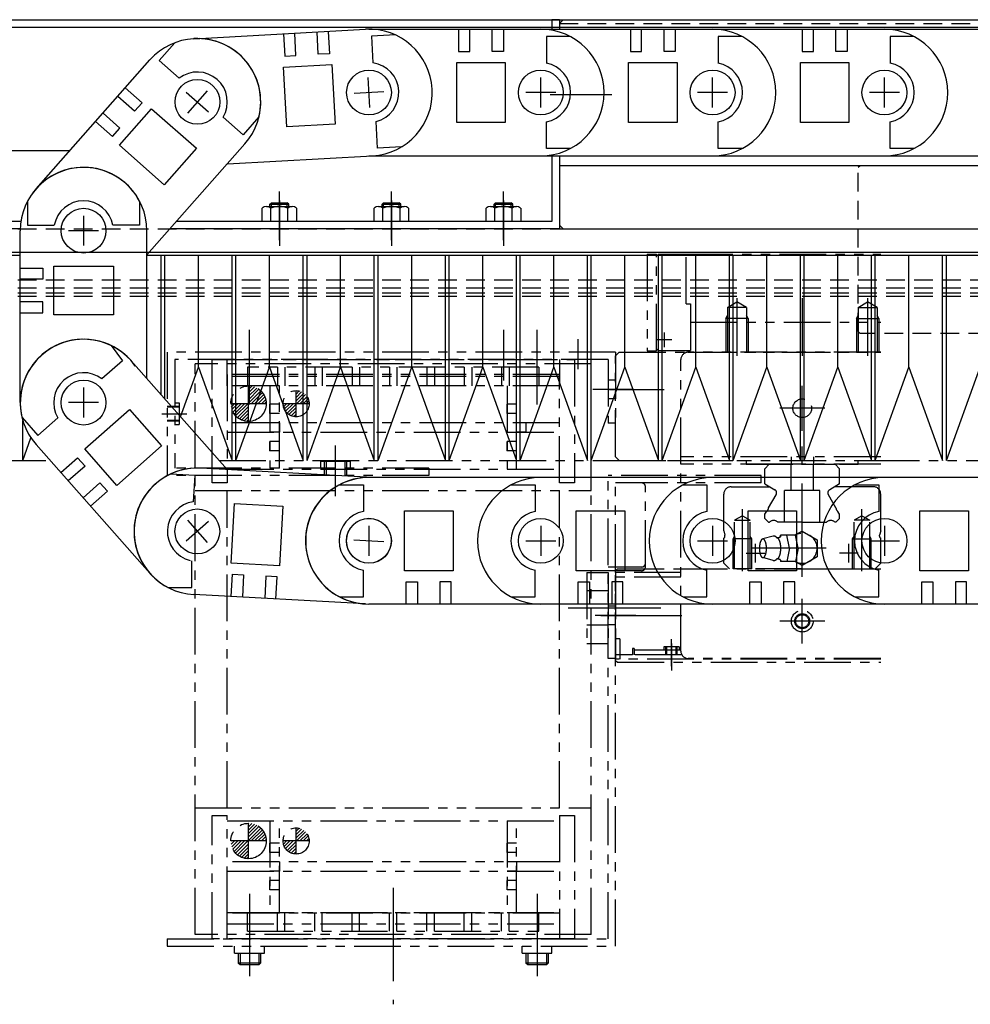
# Model space of a CAD drawing. Extents: x 1649 to 4102, y -3483 to -1368.
# Drawn here: x 2298 to 2553, y -1651 to -1388 of the extents above; entities that cross this region are included whole.
import ezdxf

# ---------------------------------------------------------------- set-up
doc = ezdxf.new("R2010")
doc.units = 0
doc.header["$MEASUREMENT"] = 0
for name, pattern in [('CENTER', [2, 1.25, -0.25, 0.25, -0.25]), ('HIDDEN', [0.375, 0.25, -0.125]), ('PHANTOM2', [1.25, 0.625, -0.125, 0.125, -0.125, 0.125, -0.125])]:
    doc.linetypes.add(name, pattern=pattern)
doc.layers.get('0').update_dxf_attribs({"linetype": 'CONTINUOUS'})
for name, color, linetype in [('中心線', 7, 'CENTER'), ('二点鎖線', 7, 'PHANTOM2'), ('実線', 7, 'CONTINUOUS'), ('破線', 7, 'HIDDEN'), ('細線', 7, 'CONTINUOUS')]:
    doc.layers.add(name, color=color, linetype=linetype)

msp = doc.modelspace()

# ---------------------------------------------------------------- hatches: boundary and pattern name
at = {"layer": '二点鎖線', "ltscale": 20}
h = msp.add_hatch(dxfattribs=at)
h.set_pattern_fill('ANSI31', color=256, scale=5.107527, angle=90, style=0)
h.set_pattern_definition([(45, (-1522.4488, 3239.9878), (0.45144586, -0.45144586), [])])
h.paths.add_polyline_path([(2359.75, -1490.67), (2364.5, -1490.67, 0.414214), (2359.75, -1485.92)])
h.paths.add_polyline_path([(2355, -1490.67, 0.414214), (2359.75, -1495.42), (2359.75, -1490.67)])
h = msp.add_hatch(dxfattribs=at)
h.set_pattern_fill('ANSI31', color=256, scale=5.072464, angle=90, style=0)
h.set_pattern_definition([(45, (-1483.0476, 3198.27997), (0.44834669, -0.44834669), [])])
h.paths.add_polyline_path([(2376, -1490.67, 0.414214), (2372.5, -1487.17), (2372.5, -1490.67)])
h.paths.add_polyline_path([(2372.5, -1490.67), (2369, -1490.67, 0.414214), (2372.5, -1494.17)])
h = msp.add_hatch(dxfattribs=at)
h.set_pattern_fill('ANSI31', color=256, scale=5.107527, angle=90, style=0)
h.set_pattern_definition([(45, (-1522.4488, 3122.9378), (0.45144586, -0.45144586), [])])
h.paths.add_polyline_path([(2359.75, -1607.72), (2364.5, -1607.72, 0.414214), (2359.75, -1602.97)])
h.paths.add_polyline_path([(2355, -1607.72, 0.414214), (2359.75, -1612.47), (2359.75, -1607.72)])
h = msp.add_hatch(dxfattribs=at)
h.set_pattern_fill('ANSI31', color=256, scale=5.072464, angle=90, style=0)
h.set_pattern_definition([(45, (-1483.0476, 3081.22997), (0.44834669, -0.44834669), [])])
h.paths.add_polyline_path([(2376, -1607.72, 0.414214), (2372.5, -1604.22), (2372.5, -1607.72)])
h.paths.add_polyline_path([(2372.5, -1607.72), (2369, -1607.72, 0.414214), (2372.5, -1611.22)])

# ---------------------------------------------------------------- linework, layer by layer
at = {"ltscale": 20}
for p, q in [((2359.75, -1612.47), (2359.75, -1602.97)), ((2364.5, -1607.72), (2355, -1607.72))]:
    msp.add_line(p, q, dxfattribs=at)
at = {"layer": '中心線', "ltscale": 20}
for p, q in [((2392.22, -1411.37), (2391.79, -1403.39)), ((2438, -1411.38), (2438, -1403.38)), ((2438, -1411.38), (2438, -1403.38)), ((2438, -1411.38), (2438, -1403.38)), ((2438, -1411.38), (2438, -1403.38)), ((2484, -1411.38), (2484, -1403.38)), ((2484, -1411.38), (2484, -1403.38)), ((2484, -1411.38), (2484, -1403.38)), ((2530, -1411.38), (2530, -1403.38)), ((2530, -1411.38), (2530, -1403.38)), ((2343.07, -1407.24), (2349.07, -1412.53)), ((2348.72, -1406.89), (2343.42, -1412.88)), ((2396, -1407.16), (2388.01, -1407.6)), ((2442, -1407.38), (2434, -1407.38)), ((2442, -1407.38), (2434, -1407.38)), ((2442, -1407.38), (2434, -1407.38)), ((2442, -1407.38), (2434, -1407.38)), ((2488, -1407.38), (2480, -1407.38)), ((2488, -1407.38), (2480, -1407.38)), ((2488, -1407.38), (2480, -1407.38)), ((2534, -1407.38), (2526, -1407.38)), ((2534, -1407.38), (2526, -1407.38)), ((2440.49, -1407.88), (2457, -1407.88)), ((2368, -1446.88), (2368, -1433.88)), ((2368, -1436.29), (2368, -1448.42)), ((2398, -1446.88), (2398, -1433.88)), ((2398, -1436.29), (2398, -1448.42)), ((2428, -1446.88), (2428, -1433.88)), ((2428, -1436.29), (2428, -1448.42)), ((2368, -1436.88), (2368, -1443.88)), ((2398, -1436.88), (2398, -1443.88)), ((2428, -1436.88), (2428, -1443.88)), ((2315.59, -1440.36), (2315.59, -1448.36)), ((2319.59, -1444.36), (2311.59, -1444.36)), ((2490.5, -1462.41), (2490.5, -1477.88)), ((2508, -1462.41), (2508, -1477.88)), ((2525.5, -1462.41), (2525.5, -1477.88)), ((2360, -1484.43), (2360, -1470.88)), ((2428, -1470.88), (2428, -1484.43)), ((2437, -1484.43), (2437, -1470.88)), ((2471.1, -1475.58), (2471.1, -1471.58)), ((2360, -1490.88), (2360, -1473.88)), ((2437, -1490.88), (2437, -1473.88)), ((2448, -1481.43), (2448, -1473.39)), ((2473.1, -1473.58), (2469.1, -1473.58)), ((2315.59, -1486.37), (2315.59, -1494.37)), ((2508, -1497.89), (2508, -1485.87)), ((2462.78, -1486.88), (2451.95, -1486.88)), ((2456.41, -1486.88), (2471.06, -1486.88)), ((2319.59, -1490.37), (2311.59, -1490.37)), ((2336.55, -1493.38), (2343.23, -1493.38)), ((2514.01, -1491.88), (2501.99, -1491.88)), ((2383, -1515.43), (2383, -1501.88)), ((2508, -1537), (2508, -1502.13)), ((2492, -1535.47), (2492, -1518.89)), ((2524, -1535.47), (2524, -1518.89)), ((2349.04, -1522.2), (2343.04, -1527.5)), ((2343.39, -1521.85), (2348.69, -1527.85)), ((2392, -1523.38), (2392, -1531.38)), ((2438, -1523.38), (2438, -1531.38)), ((2484, -1523.38), (2484, -1531.38)), ((2530, -1523.38), (2530, -1531.38)), ((2387.98, -1527.13), (2395.97, -1527.57)), ((2434, -1527.38), (2442, -1527.38)), ((2480, -1527.38), (2488, -1527.38)), ((2495.5, -1533.18), (2495.5, -1528.18)), ((2520.5, -1533.18), (2520.5, -1528.18)), ((2526, -1527.38), (2534, -1527.38)), ((2493, -1530.68), (2498, -1530.68)), ((2514.37, -1529.38), (2494.69, -1529.38)), ((2523, -1530.68), (2518, -1530.68)), ((2508, -1554.89), (2508, -1542.87)), ((2470.15, -1545.38), (2445.35, -1545.38)), ((2463.41, -1547.38), (2452.59, -1547.38)), ((2454.09, -1547.38), (2475.77, -1547.38)), ((2514.01, -1548.88), (2501.99, -1548.88)), ((2473, -1560.88), (2473, -1553.68)), ((2473, -1554.88), (2473, -1562.08)), ((2398.5, -1620.26), (2398.5, -1651.44)), ((2398.5, -1620.26), (2398.5, -1651.44)), ((2360, -1621.88), (2360, -1638.88)), ((2437, -1621.88), (2437, -1638.73)), ((2360, -1628.33), (2360, -1641.74)), ((2437, -1628.33), (2437, -1641.74)), ((2360, -1637.73), (2360, -1643.88)), ((2437, -1637.73), (2437, -1643.88))]:
    msp.add_line(p, q, dxfattribs=at)
at = {"layer": '二点鎖線', "ltscale": 20}
for p, q in [((2466.5, -1450.68), (2466.5, -1476.48)), ((2466.5, -1450.68), (2469, -1450.68)), ((2469, -1476.48), (2469, -1450.68)), ((2469, -1451.19), (2469.51, -1450.68)), ((2469.51, -1450.68), (2476.9, -1450.68)), ((2476.9, -1463.95), (2476.9, -1450.68)), ((2476.9, -1450.68), (2529, -1450.68)), ((2476.9, -1463.95), (2478.1, -1463.95)), ((2478.1, -1463.95), (2478.1, -1476.88)), ((2487.95, -1464.88), (2490.5, -1463.41)), ((2493.05, -1464.88), (2487.95, -1464.88)), ((2487.95, -1464.88), (2487.95, -1476.88)), ((2493.05, -1464.88), (2490.5, -1463.41)), ((2493.05, -1464.88), (2493.05, -1476.88)), ((2522.95, -1464.88), (2525.5, -1463.41)), ((2522.95, -1464.88), (2522.95, -1476.88)), ((2522.95, -1464.88), (2528.05, -1464.88)), ((2528.05, -1464.88), (2525.5, -1463.41)), ((2528.05, -1464.88), (2528.05, -1476.88)), ((2487.5, -1467.88), (2487.95, -1467.1)), ((2493.5, -1467.88), (2487.5, -1467.88)), ((2487.5, -1467.88), (2487.5, -1476.88)), ((2493.5, -1467.88), (2493.05, -1467.1)), ((2493.5, -1467.88), (2493.5, -1476.88)), ((2522.5, -1467.88), (2522.95, -1467.1)), ((2522.5, -1467.88), (2522.5, -1476.88)), ((2522.5, -1467.88), (2528.5, -1467.88)), ((2528.5, -1467.88), (2528.05, -1467.1)), ((2528.5, -1467.88), (2528.5, -1476.88)), ((2478.1, -1468.88), (2529, -1468.88)), ((2458, -1476.88), (2338, -1476.88)), ((2338, -1476.88), (2338, -1509.88)), ((2458, -1476.88), (2458, -1495.88)), ((2459, -1476.88), (2458, -1477.88)), ((2458, -1504.88), (2458, -1477.88)), ((2459, -1476.88), (2477.5, -1476.88)), ((2466.5, -1476.48), (2469, -1476.48)), ((2469.5, -1476.48), (2469, -1475.98)), ((2478.1, -1476.48), (2469.5, -1476.48)), ((2477.5, -1476.88), (2529, -1476.88)), ((2529, -1476.88), (2477.5, -1476.88)), ((2478.1, -1476.88), (2529, -1476.88)), ((2456, -1478.88), (2340, -1478.88)), ((2340, -1478.88), (2340, -1507.88)), ((2345.5, -1632.78), (2345.5, -1479.98)), ((2451.5, -1479.98), (2345.5, -1479.98)), ((2350, -1511.88), (2350, -1478.88)), ((2350, -1478.88), (2447, -1478.88)), ((2354, -1485.88), (2354, -1478.88)), ((2354, -1478.88), (2443, -1478.88)), ((2359.5, -1480.88), (2359.5, -1485.88)), ((2437.5, -1480.88), (2359.5, -1480.88)), ((2367.5, -1480.88), (2367.5, -1485.88)), ((2369.5, -1480.88), (2369.5, -1485.88)), ((2377.5, -1480.88), (2377.5, -1485.88)), ((2379.5, -1480.88), (2379.5, -1485.88)), ((2387.5, -1480.88), (2387.5, -1485.88)), ((2389.5, -1480.88), (2389.5, -1485.88)), ((2397.5, -1480.88), (2397.5, -1485.88)), ((2399.5, -1480.88), (2399.5, -1485.88)), ((2407.5, -1480.88), (2407.5, -1485.88)), ((2409.5, -1480.88), (2409.5, -1485.88)), ((2417.5, -1480.88), (2417.5, -1485.88)), ((2419.5, -1480.88), (2419.5, -1485.88)), ((2427.5, -1480.88), (2427.5, -1485.88)), ((2429.5, -1480.88), (2429.5, -1485.88)), ((2437.5, -1480.88), (2437.5, -1485.88)), ((2443, -1478.88), (2443, -1485.88)), ((2447, -1478.88), (2447, -1511.88)), ((2451.5, -1513.88), (2451.5, -1479.98)), ((2456, -1478.88), (2456, -1495.88)), ((2475.5, -1556.88), (2475.5, -1478.88)), ((2354, -1482.88), (2354, -1511.88)), ((2443, -1482.88), (2354, -1482.88)), ((2443, -1483.38), (2354, -1483.38)), ((2443, -1511.88), (2443, -1482.88)), ((2443, -1485.88), (2354, -1485.88)), ((2359.75, -1495.42), (2359.75, -1485.92)), ((2365.5, -1485.88), (2365.5, -1507.88)), ((2368, -1507.88), (2368, -1485.88)), ((2429, -1485.88), (2429, -1508.18)), ((2431.5, -1508.18), (2431.5, -1485.88)), ((2458, -1484.38), (2456, -1484.38)), ((2372.5, -1494.17), (2372.5, -1487.17)), ((2341.2, -1491.38), (2338, -1491.38)), ((2341.2, -1491.63), (2338, -1491.63)), ((2340, -1490.48), (2341.2, -1490.48)), ((2341.2, -1490.48), (2341.2, -1496.28)), ((2364.5, -1490.67), (2355, -1490.67)), ((2368, -1490.78), (2365.5, -1490.78)), ((2365.5, -1493.28), (2365.5, -1490.78)), ((2376, -1490.67), (2369, -1490.67)), ((2429, -1493.28), (2429, -1490.78)), ((2431.5, -1490.78), (2429, -1490.78)), ((2458, -1489.38), (2456, -1489.38)), ((2368, -1493.28), (2365.5, -1493.28)), ((2431.5, -1493.28), (2429, -1493.28)), ((2341.2, -1495.13), (2338, -1495.13)), ((2341.2, -1495.38), (2338, -1495.38)), ((2340, -1496.28), (2341.2, -1496.28)), ((2443, -1495.78), (2354, -1495.78)), ((2368, -1495.78), (2365.5, -1495.78)), ((2368, -1495.78), (2368, -1498.28)), ((2434, -1495.78), (2431.5, -1495.78)), ((2434, -1495.78), (2434, -1498.28)), ((2458, -1495.88), (2456, -1495.88)), ((2354, -1498.28), (2443, -1498.28)), ((2368, -1498.28), (2365.5, -1498.28)), ((2434, -1498.28), (2431.5, -1498.28)), ((2368, -1500.78), (2365.5, -1500.78)), ((2365.5, -1503.28), (2365.5, -1500.78)), ((2429, -1503.28), (2429, -1500.78)), ((2431.5, -1500.78), (2429, -1500.78)), ((2368, -1503.28), (2365.5, -1503.28)), ((2431.5, -1503.28), (2429, -1503.28)), ((2459, -1505.88), (2458, -1504.88)), ((2529, -1504.88), (2475.5, -1504.88)), ((2505, -1504.88), (2505, -1506.88)), ((2511, -1504.88), (2511, -1506.88)), ((2268, -1505.88), (2306.67, -1505.88)), ((2351.9, -1505.88), (2653, -1505.88)), ((2378.99, -1506.03), (2378.99, -1507.88)), ((2378.99, -1506.03), (2387, -1506.03)), ((2380, -1506.03), (2380, -1509.88)), ((2380.5, -1506.03), (2380.5, -1509.88)), ((2385.5, -1506.03), (2385.5, -1509.88)), ((2386, -1506.03), (2386, -1509.88)), ((2387, -1506.03), (2387, -1507.88)), ((2459, -1505.88), (2475.5, -1505.88)), ((2475.5, -1505.88), (2493, -1505.88)), ((2529, -1506.88), (2475.5, -1506.88)), ((2493, -1505.88), (2493, -1506.88)), ((2493, -1505.88), (2493, -1506.88)), ((2493, -1506.88), (2519.5, -1506.88)), ((2493, -1506.88), (2523, -1506.88)), ((2499.18, -1506.88), (2498, -1508.06)), ((2508, -1506.88), (2499.18, -1506.88)), ((2505, -1513.88), (2505, -1506.88)), ((2508, -1506.88), (2516.82, -1506.88)), ((2511, -1513.88), (2511, -1506.88)), ((2516.82, -1506.88), (2518, -1508.06)), ((2523, -1506.88), (2523, -1505.88)), ((2523, -1505.88), (2529, -1505.88)), ((2408, -1509.88), (2338, -1509.88)), ((2408, -1507.88), (2340, -1507.88)), ((2354, -1508.18), (2443, -1508.18)), ((2408, -1507.88), (2408, -1509.88)), ((2456, -1633.88), (2456, -1509.88)), ((2497, -1509.88), (2456, -1509.88)), ((2497, -1511.88), (2497, -1509.88)), ((2498, -1512.15), (2498, -1508.06)), ((2518, -1512.15), (2518, -1508.06)), ((2354, -1511.88), (2350, -1511.88)), ((2447, -1511.88), (2443, -1511.88)), ((2465, -1511.88), (2458, -1511.88)), ((2458, -1535.38), (2458, -1511.88)), ((2497, -1511.88), (2465, -1511.88)), ((2498, -1512.15), (2500.64, -1513.68)), ((2518, -1512.15), (2515.35, -1513.68)), ((2345.5, -1513.88), (2451.5, -1513.88)), ((2354, -1598.88), (2354, -1513.88)), ((2443, -1598.88), (2443, -1513.88)), ((2451.5, -1632.78), (2451.5, -1513.88)), ((2466, -1534.38), (2466, -1512.88)), ((2487, -1524.7), (2487, -1514.88)), ((2489, -1512.88), (2499.26, -1512.88)), ((2498.98, -1518.56), (2501.01, -1515.05)), ((2503.25, -1522.38), (2503.25, -1513.88)), ((2512.75, -1513.88), (2503.25, -1513.88)), ((2512.75, -1522.38), (2512.75, -1513.88)), ((2517.02, -1518.56), (2514.99, -1515.05)), ((2527, -1512.88), (2516.74, -1512.88)), ((2529, -1524.7), (2529, -1514.88)), ((2492, -1520.67), (2489.9, -1521.88)), ((2492, -1520.67), (2494.1, -1521.88)), ((2498, -1520.26), (2498.34, -1519.67)), ((2498, -1521.42), (2498, -1520.26)), ((2518, -1520.26), (2517.66, -1519.67)), ((2518, -1521.42), (2518, -1520.26)), ((2524, -1520.67), (2521.9, -1521.88)), ((2524, -1520.67), (2526.1, -1521.88)), ((2489.9, -1521.88), (2494.1, -1521.88)), ((2489.9, -1534.88), (2489.9, -1521.88)), ((2494.1, -1534.88), (2494.1, -1521.88)), ((2498, -1521.42), (2498.96, -1522.38)), ((2498.96, -1522.38), (2499.2, -1522.38)), ((2508, -1522.38), (2501.49, -1522.38)), ((2508, -1522.38), (2514.5, -1522.38)), ((2517.04, -1522.38), (2516.79, -1522.38)), ((2518, -1521.42), (2517.04, -1522.38)), ((2521.9, -1534.88), (2521.9, -1521.88)), ((2526.1, -1521.88), (2521.9, -1521.88)), ((2526.1, -1534.88), (2526.1, -1521.88)), ((2487, -1524.7), (2487.31, -1525.88)), ((2487.31, -1526.17), (2487.31, -1525.88)), ((2502.05, -1526.35), (2502.14, -1525.88)), ((2506.22, -1525.88), (2502.14, -1525.88)), ((2504.56, -1529.38), (2503.91, -1525.88)), ((2508, -1524.76), (2506.05, -1525.88)), ((2506.87, -1529.38), (2506.22, -1525.88)), ((2508, -1524.76), (2512, -1527.07)), ((2529, -1524.7), (2528.68, -1525.88)), ((2528.68, -1526.17), (2528.68, -1525.88)), ((2487, -1533.38), (2487, -1526.64)), ((2489.5, -1526.88), (2489.9, -1526.19)), ((2494.5, -1526.88), (2489.5, -1526.88)), ((2489.5, -1534.88), (2489.5, -1526.88)), ((2494.5, -1526.88), (2494.1, -1526.19)), ((2494.5, -1534.88), (2494.5, -1526.88)), ((2500.23, -1526.13), (2497.48, -1526.88)), ((2512, -1527.07), (2512, -1531.69)), ((2521.5, -1526.88), (2521.9, -1526.19)), ((2521.5, -1534.88), (2521.5, -1526.88)), ((2521.5, -1526.88), (2526.5, -1526.88)), ((2526.5, -1526.88), (2526.1, -1526.19)), ((2526.5, -1534.88), (2526.5, -1526.88)), ((2529, -1533.38), (2529, -1526.64)), ((2504.56, -1529.38), (2503.91, -1532.88)), ((2506.87, -1529.38), (2506.22, -1532.88)), ((2488.5, -1534.88), (2487, -1533.38)), ((2500.25, -1532.63), (2497.48, -1531.88)), ((2502.05, -1532.4), (2502.14, -1532.88)), ((2506.22, -1532.88), (2502.14, -1532.88)), ((2508, -1534), (2506.06, -1532.88)), ((2512, -1531.69), (2508, -1534)), ((2527.5, -1534.88), (2529, -1533.38)), ((2450.35, -1535.88), (2450.35, -1554.88)), ((2450.35, -1535.88), (2456, -1535.88)), ((2465, -1534.38), (2456, -1534.38)), ((2465, -1535.38), (2456, -1535.38)), ((2456, -1535.88), (2456, -1554.88)), ((2458, -1535.38), (2458.5, -1534.88)), ((2458, -1635.88), (2458, -1535.38)), ((2458, -1559.08), (2458, -1535.38)), ((2475.5, -1535.88), (2458, -1535.88)), ((2458, -1535.88), (2458, -1557.88)), ((2458.5, -1534.88), (2475.5, -1534.88)), ((2475.5, -1534.88), (2529, -1534.88)), ((2508, -1534.88), (2488.5, -1534.88)), ((2494.5, -1534.88), (2489.5, -1534.88)), ((2508, -1534.88), (2527.5, -1534.88)), ((2521.5, -1534.88), (2526.5, -1534.88)), ((2475.5, -1537.08), (2458, -1537.08)), ((2456, -1540.78), (2450.35, -1540.78)), ((2458, -1544.88), (2456, -1544.88)), ((2456, -1549.98), (2450.35, -1549.98)), ((2458, -1549.88), (2456, -1549.88)), ((2450.35, -1554.88), (2456, -1554.88)), ((2459.2, -1553.58), (2458, -1553.58)), ((2458, -1553.58), (2458, -1559.08)), ((2459.2, -1553.58), (2459.2, -1559.08)), ((2462.6, -1556.18), (2462.6, -1557.88)), ((2463, -1556.18), (2462.6, -1556.18)), ((2463, -1556.18), (2463, -1557.88)), ((2475.5, -1556.68), (2463, -1556.68)), ((2475.09, -1555.78), (2470.91, -1555.78)), ((2470.91, -1555.78), (2470.91, -1556.68)), ((2471.5, -1557.88), (2471.5, -1555.78)), ((2471.75, -1557.88), (2471.75, -1555.78)), ((2474.25, -1557.88), (2474.25, -1555.78)), ((2474.5, -1557.88), (2474.5, -1555.78)), ((2475.09, -1555.78), (2475.09, -1556.68)), ((2458, -1558.88), (2456, -1558.88)), ((2462.6, -1557.88), (2458, -1557.88)), ((2458, -1559.38), (2458, -1559.08)), ((2529, -1559.08), (2458, -1559.08)), ((2458, -1559.38), (2458.5, -1559.88)), ((2458.5, -1559.88), (2529, -1559.88)), ((2475.77, -1557.88), (2459.2, -1557.88)), ((2475.77, -1557.88), (2463, -1557.88)), ((2475.77, -1557.88), (2463, -1557.88)), ((2475.77, -1557.88), (2463, -1557.88)), ((2529, -1558.88), (2477.5, -1558.88)), ((2345.5, -1598.88), (2451.5, -1598.88)), ((2350, -1600.88), (2354, -1600.88)), ((2350, -1633.88), (2350, -1600.88)), ((2354, -1627.08), (2354, -1600.88)), ((2354, -1602.28), (2443, -1602.28)), ((2365.5, -1602.28), (2365.5, -1626.88)), ((2368, -1626.88), (2368, -1602.28)), ((2429, -1602.28), (2429, -1626.88)), ((2431.5, -1626.88), (2431.5, -1602.28)), ((2443, -1600.88), (2443, -1627.08)), ((2443, -1600.88), (2447, -1600.88)), ((2447, -1600.88), (2447, -1633.88)), ((2372.5, -1611.22), (2372.5, -1604.22)), ((2368, -1608.33), (2365.5, -1608.33)), ((2365.5, -1610.83), (2365.5, -1608.33)), ((2376, -1607.72), (2369, -1607.72)), ((2429, -1610.83), (2429, -1608.33)), ((2431.5, -1608.33), (2429, -1608.33)), ((2368, -1610.83), (2365.5, -1610.83)), ((2431.5, -1610.83), (2429, -1610.83)), ((2443, -1613.33), (2354, -1613.33)), ((2368, -1613.33), (2365.5, -1613.33)), ((2368, -1613.33), (2368, -1615.83)), ((2431.5, -1613.33), (2429, -1613.33)), ((2431.5, -1613.33), (2431.5, -1615.83)), ((2354, -1615.83), (2443, -1615.83)), ((2368, -1615.83), (2365.5, -1615.83)), ((2431.5, -1615.83), (2429, -1615.83)), ((2368, -1618.33), (2365.5, -1618.33)), ((2365.5, -1620.83), (2365.5, -1618.33)), ((2368, -1620.83), (2365.5, -1620.83)), ((2429, -1620.83), (2429, -1618.33)), ((2431.5, -1618.33), (2429, -1618.33)), ((2431.5, -1620.83), (2429, -1620.83)), ((2354, -1626.88), (2443, -1626.88)), ((2354, -1633.88), (2354, -1626.88)), ((2443, -1627.08), (2354, -1627.08)), ((2359.5, -1626.88), (2437.5, -1626.88)), ((2359.5, -1631.88), (2359.5, -1626.88)), ((2367.5, -1631.88), (2367.5, -1626.88)), ((2369.5, -1631.88), (2369.5, -1626.88)), ((2377.5, -1631.88), (2377.5, -1626.88)), ((2379.5, -1631.88), (2379.5, -1626.88)), ((2387.5, -1631.88), (2387.5, -1626.88)), ((2389.5, -1631.88), (2389.5, -1626.88)), ((2397.5, -1631.88), (2397.5, -1626.88)), ((2399.5, -1631.88), (2399.5, -1626.88)), ((2407.5, -1631.88), (2407.5, -1626.88)), ((2409.5, -1631.88), (2409.5, -1626.88)), ((2417.5, -1631.88), (2417.5, -1626.88)), ((2419.5, -1631.88), (2419.5, -1626.88)), ((2427.5, -1631.88), (2427.5, -1626.88)), ((2429.5, -1631.88), (2429.5, -1626.88)), ((2437.5, -1631.88), (2437.5, -1626.88)), ((2443, -1626.88), (2443, -1633.88)), ((2354, -1629.88), (2443, -1629.88)), ((2338, -1633.88), (2456, -1633.88)), ((2338, -1633.88), (2338, -1635.88)), ((2451.5, -1632.78), (2345.5, -1632.78)), ((2447, -1633.88), (2350, -1633.88)), ((2443, -1633.88), (2354, -1633.88)), ((2359.5, -1631.88), (2437.5, -1631.88)), ((2338, -1635.88), (2458, -1635.88)), ((2355.99, -1637.73), (2355.99, -1635.88)), ((2364, -1637.73), (2364, -1635.88)), ((2432.99, -1637.73), (2432.99, -1635.88)), ((2441, -1637.73), (2441, -1635.88)), ((2355.99, -1637.73), (2364, -1637.73)), ((2357, -1637.73), (2357, -1640.38)), ((2357.5, -1637.73), (2357.5, -1640.88)), ((2362.5, -1637.73), (2362.5, -1640.88)), ((2363, -1637.73), (2363, -1640.38)), ((2432.99, -1637.73), (2441, -1637.73)), ((2434, -1637.73), (2434, -1640.38)), ((2434.5, -1637.73), (2434.5, -1640.88)), ((2439.5, -1637.73), (2439.5, -1640.88)), ((2440, -1637.73), (2440, -1640.38)), ((2357.5, -1640.88), (2357, -1640.38)), ((2363, -1640.38), (2357, -1640.38)), ((2362.5, -1640.88), (2357.5, -1640.88)), ((2363, -1640.38), (2362.5, -1640.88)), ((2434.5, -1640.88), (2434, -1640.38)), ((2440, -1640.38), (2434, -1640.38)), ((2439.5, -1640.88), (2434.5, -1640.88)), ((2440, -1640.38), (2439.5, -1640.88))]:
    msp.add_line(p, q, dxfattribs=at)
msp.add_lwpolyline([(2497.48, -1531.88, 0.255159), (2498.01, -1531.45, 0.063191), (2498.26, -1530.79, 0.035186), (2498.39, -1530.09, 0.027985), (2498.43, -1529.38, 0.027899), (2498.39, -1528.67, 0.03516), (2498.26, -1527.97, 0.063156), (2498.01, -1527.31, 0.255284), (2497.48, -1526.88, 0.255159), (2496.95, -1527.3, 0.063192), (2496.69, -1527.97, 0.035186), (2496.57, -1528.67, 0.027985), (2496.53, -1529.38, 0.027899), (2496.57, -1530.09, 0.03516), (2496.69, -1530.79, 0.063156), (2496.95, -1531.45, 0.255284)], format="xyb", close=True, dxfattribs=at)
msp.add_lwpolyline([(2501.18, -1532.23, 0.188575), (2501.54, -1532.07, 0.075745), (2501.78, -1531.75, 0.039336), (2501.95, -1531.39, 0.025771), (2502.07, -1531, 0.019505), (2502.16, -1530.61, 0.016215), (2502.22, -1530.21, 0.014467), (2502.26, -1529.81, 0.013691), (2502.27, -1529.4, 0.013605), (2502.26, -1529, 0.014315), (2502.23, -1528.6, 0.015982), (2502.17, -1528.2, 0.019027), (2502.08, -1527.8, 0.02488), (2501.97, -1527.41, 0.037296), (2501.8, -1527.05, 0.069983), (2501.57, -1526.72, 0.173821), (2501.22, -1526.53)], format="xyb", dxfattribs=at)
for centre, radius in [((2359.75, -1490.67), 4.75), ((2372.5, -1490.67), 3.5), ((2508, -1491.88), 2.5), ((2508, -1548.88), 2.9), ((2508, -1548.88), 2), ((2508, -1548.88), 1.75), ((2359.75, -1607.72), 4.75), ((2372.5, -1607.72), 3.5)]:
    msp.add_circle(centre, radius, dxfattribs=at)
for centre, radius, start, end in [((2477.5, -1478.88), 2, 90, 180), ((2465, -1512.88), 1, 0, 90), ((2489, -1514.88), 2, 90, 180), ((2500.14, -1514.55), 1, 330.0009, 59.9983), ((2515.85, -1514.55), 1, 120.0017, 209.9991), ((2527, -1514.88), 2, 0, 90), ((2497.34, -1518.36), 1.65, 307.0573, 352.9427), ((2518.65, -1518.36), 1.65, 187.0573, 232.9427), ((2500.35, -1523.57), 1.65, 45.9543, 134.0456), ((2515.65, -1523.57), 1.65, 45.9544, 134.0457), ((2508, -1529.38), 4, 241.094, 118.9059), ((2508, -1529.38), 4, 60, 61.045), ((2486.81, -1526.17), 0.5, 291.7078, 359.9999), ((2500.39, -1527.09), 0.968, 35.3315, 98.2972), ((2501.38, -1525.3), 1.25, 260.7645, 322.125), ((2529.18, -1526.17), 0.5, 180.0001, 248.2922), ((2465, -1533.38), 1, 270, 0), ((2500.39, -1531.67), 0.97, 261.7029, 324.6685), ((2501.38, -1533.46), 1.25, 37.875, 99.2354), ((2465, -1534.38), 1, 270, 0), ((2477.5, -1556.88), 2, 180, 270)]:
    msp.add_arc(centre, radius, start, end, dxfattribs=at)
at = {"layer": '実線', "ltscale": 20}
for p, q in [((2208, -1387.88), (3008, -1387.88)), ((2443, -1387.88), (2441, -1387.88)), ((2441, -1387.88), (2441, -1390.43)), ((2443, -1387.88), (2443, -1390.43)), ((2443, -1388.88), (2444, -1387.88)), ((2443, -1388.88), (2443, -1389.88)), ((2444, -1387.88), (3522, -1387.88)), ((2208, -1389.88), (3008, -1389.88)), ((2345.15, -1392.96), (2391.08, -1390.45)), ((2372.44, -1397.48), (2372.11, -1391.49)), ((2378.43, -1397.15), (2378.1, -1391.16)), ((2381.1, -1391), (2381.42, -1396.99)), ((2391.08, -1390.46), (2391.08, -1390.46)), ((2392, -1390.43), (2438, -1390.43)), ((2392, -1390.43), (2392, -1390.43)), ((2416, -1390.43), (2416, -1396.43)), ((2419, -1396.43), (2419, -1390.43)), ((2425, -1396.43), (2425, -1390.43)), ((2428, -1390.43), (2428, -1396.43)), ((2438, -1390.43), (2438, -1390.43)), ((2438, -1390.43), (2484, -1390.43)), ((2438, -1390.43), (2438, -1390.43)), ((2438, -1390.43), (2438, -1390.43)), ((2438, -1390.43), (2438, -1390.43)), ((2462, -1390.43), (2462, -1396.43)), ((2465, -1396.43), (2465, -1390.43)), ((2471, -1396.43), (2471, -1390.43)), ((2474, -1390.43), (2474, -1396.43)), ((2484, -1390.43), (2530, -1390.43)), ((2484, -1390.43), (2484, -1390.43)), ((2484, -1390.43), (2484, -1390.43)), ((2484, -1390.43), (2484, -1390.43)), ((2508, -1390.43), (2508, -1396.43)), ((2511, -1396.43), (2511, -1390.43)), ((2517, -1396.43), (2517, -1390.43)), ((2520, -1390.43), (2520, -1396.43)), ((2530, -1390.43), (2530, -1390.43)), ((2530, -1390.43), (2576, -1390.43)), ((2530, -1390.43), (2530, -1390.43)), ((2340.05, -1394.04), (2335.82, -1398.83)), ((2345.15, -1392.96), (2345.15, -1392.96)), ((2369.11, -1391.65), (2369.44, -1397.64)), ((2399.07, -1391.97), (2392.68, -1392.32)), ((2392.68, -1392.32), (2393.07, -1399.45)), ((2439.5, -1392.38), (2439.5, -1399.52)), ((2445.9, -1392.38), (2439.5, -1392.38)), ((2491.9, -1392.38), (2485.5, -1392.38)), ((2485.5, -1392.38), (2485.5, -1399.52)), ((2531.5, -1392.38), (2531.5, -1399.52)), ((2537.9, -1392.38), (2531.5, -1392.38)), ((2416, -1396.43), (2419, -1396.43)), ((2428, -1396.43), (2425, -1396.43)), ((2462, -1396.43), (2465, -1396.43)), ((2474, -1396.43), (2471, -1396.43)), ((2508, -1396.43), (2511, -1396.43)), ((2520, -1396.43), (2517, -1396.43)), ((2302.92, -1433.14), (2333.37, -1398.66)), ((2333.37, -1398.66), (2333.37, -1398.66)), ((2335.82, -1398.83), (2341.18, -1403.56)), ((2369.44, -1397.64), (2372.44, -1397.48)), ((2381.42, -1396.99), (2378.43, -1397.15)), ((2415.5, -1399.38), (2428.5, -1399.38)), ((2415.5, -1415.38), (2415.5, -1399.38)), ((2428.5, -1399.38), (2428.5, -1415.38)), ((2461.5, -1415.38), (2461.5, -1399.38)), ((2461.5, -1399.38), (2474.5, -1399.38)), ((2474.5, -1399.38), (2474.5, -1415.38)), ((2507.5, -1399.38), (2520.5, -1399.38)), ((2507.5, -1415.38), (2507.5, -1399.38)), ((2520.5, -1399.38), (2520.5, -1415.38)), ((2369.1, -1400.62), (2382.08, -1399.91)), ((2369.97, -1416.59), (2369.1, -1400.62)), ((2382.08, -1399.91), (2382.95, -1415.88)), ((2326.75, -1406.16), (2331.24, -1410.13)), ((2329.26, -1412.38), (2324.76, -1408.41)), ((2325.18, -1421.45), (2333.79, -1411.71)), ((2331.24, -1410.13), (2329.26, -1412.38)), ((2333.79, -1411.71), (2345.78, -1422.3)), ((2318.8, -1415.15), (2323.3, -1419.12)), ((2325.29, -1416.88), (2320.79, -1412.9)), ((2358.31, -1418.69), (2352.95, -1413.96)), ((2362.54, -1413.9), (2358.31, -1418.69)), ((2394.32, -1422.28), (2393.93, -1415.14)), ((2439.5, -1422.38), (2439.5, -1415.24)), ((2485.5, -1422.38), (2485.5, -1415.24)), ((2531.5, -1422.38), (2531.5, -1415.24)), ((2323.3, -1419.12), (2325.29, -1416.88)), ((2382.95, -1415.88), (2369.97, -1416.59)), ((2428.5, -1415.38), (2415.5, -1415.38)), ((2474.5, -1415.38), (2461.5, -1415.38)), ((2520.5, -1415.38), (2507.5, -1415.38)), ((2213, -1422.88), (2311.98, -1422.88)), ((2337.17, -1432.04), (2325.18, -1421.45)), ((2332.54, -1450.81), (2358.78, -1421.1)), ((2345.78, -1422.3), (2337.17, -1432.04)), ((2400.7, -1421.93), (2394.32, -1422.28)), ((2445.9, -1422.38), (2439.5, -1422.38)), ((2491.9, -1422.38), (2485.5, -1422.38)), ((2537.9, -1422.38), (2531.5, -1422.38)), ((2354.08, -1426.42), (2392.93, -1424.3)), ((2392, -1424.33), (2438, -1424.33)), ((2438, -1424.33), (2484, -1424.33)), ((2441, -1424.33), (2441, -1441.88)), ((2443, -1424.33), (2443, -1443.88)), ((2443, -1424.33), (2443, -1442.88)), ((2484, -1424.33), (2530, -1424.33)), ((2530, -1424.33), (2576, -1424.33)), ((2443, -1426.88), (3523, -1426.88)), ((2301.96, -1434.29), (2301.96, -1434.29)), ((2300.59, -1436.47), (2300.59, -1442.86)), ((2330.59, -1436.47), (2330.59, -1442.86)), ((2363.38, -1441.88), (2363.38, -1438.29)), ((2364.53, -1437.88), (2371.46, -1437.88)), ((2365.5, -1437.28), (2365.9, -1436.88)), ((2365.5, -1437.28), (2370.5, -1437.28)), ((2365.5, -1437.88), (2365.5, -1437.28)), ((2365.69, -1441.88), (2365.69, -1438.29)), ((2365.9, -1436.88), (2370.1, -1436.88)), ((2370.5, -1437.28), (2370.1, -1436.88)), ((2370.31, -1441.88), (2370.31, -1438.29)), ((2370.5, -1437.88), (2370.5, -1437.28)), ((2372.62, -1438.29), (2372.62, -1441.88)), ((2393.38, -1441.88), (2393.38, -1438.29)), ((2394.53, -1437.88), (2401.46, -1437.88)), ((2395.5, -1437.28), (2395.9, -1436.88)), ((2395.5, -1437.28), (2400.5, -1437.28)), ((2395.5, -1437.88), (2395.5, -1437.28)), ((2395.69, -1441.88), (2395.69, -1438.29)), ((2395.9, -1436.88), (2400.1, -1436.88)), ((2400.5, -1437.28), (2400.1, -1436.88)), ((2400.31, -1441.88), (2400.31, -1438.29)), ((2400.5, -1437.88), (2400.5, -1437.28)), ((2402.62, -1438.29), (2402.62, -1441.88)), ((2423.38, -1441.88), (2423.38, -1438.29)), ((2424.53, -1437.88), (2431.46, -1437.88)), ((2425.5, -1437.28), (2425.9, -1436.88)), ((2425.5, -1437.28), (2430.5, -1437.28)), ((2425.5, -1437.88), (2425.5, -1437.28)), ((2425.69, -1441.88), (2425.69, -1438.29)), ((2425.9, -1436.88), (2430.1, -1436.88)), ((2430.5, -1437.28), (2430.1, -1436.88)), ((2430.31, -1441.88), (2430.31, -1438.29)), ((2430.5, -1437.88), (2430.5, -1437.28)), ((2432.62, -1438.29), (2432.62, -1441.88)), ((2298.83, -1441.88), (2266, -1441.88)), ((2298.65, -1443.88), (2268, -1443.88)), ((2300.59, -1442.86), (2307.73, -1442.86)), ((2330.59, -1442.86), (2323.45, -1442.86)), ((2443, -1443.88), (2338.66, -1443.88)), ((2441, -1441.88), (2340.43, -1441.88)), ((2372.62, -1441.88), (2363.38, -1441.88)), ((2402.62, -1441.88), (2393.38, -1441.88)), ((2432.62, -1441.88), (2423.38, -1441.88)), ((2443, -1442.88), (2444, -1443.88)), ((2444, -1443.88), (3523, -1443.88)), ((2444, -1443.88), (3523, -1443.88)), ((2298.64, -1490.36), (2298.64, -1444.36)), ((2298.64, -1444.36), (2298.64, -1444.36)), ((2332.54, -1483.96), (2332.54, -1444.36)), ((2268, -1450.14), (2653, -1450.14)), ((2298.64, -1454.36), (2304.64, -1454.36)), ((2304.64, -1454.36), (2304.64, -1457.36)), ((2307.59, -1466.86), (2307.59, -1453.86)), ((2307.59, -1453.86), (2323.59, -1453.86)), ((2323.59, -1453.86), (2323.59, -1466.86)), ((2304.64, -1457.36), (2298.64, -1457.36)), ((2304.64, -1463.36), (2298.64, -1463.36)), ((2304.64, -1466.36), (2304.64, -1463.36)), ((2298.64, -1466.36), (2304.64, -1466.36)), ((2323.59, -1466.86), (2307.59, -1466.86)), ((2322.96, -1475.1), (2325.98, -1479.19)), ((2325.98, -1479.19), (2320.49, -1484.04)), ((2354, -1508.25), (2328.29, -1479.15)), ((2298.64, -1490.36), (2298.64, -1490.36)), ((2315.88, -1502.79), (2327.87, -1492.2)), ((2327.87, -1492.2), (2336.48, -1501.94)), ((2299.12, -1494.39), (2303.35, -1499.18)), ((2299.25, -1494.88), (2299.25, -1494.88)), ((2299.25, -1494.88), (2299.25, -1494.88)), ((2303.35, -1499.18), (2308.71, -1494.45)), ((2333.34, -1536.07), (2302.88, -1501.59)), ((2302.89, -1501.59), (2302.89, -1501.59)), ((2336.48, -1501.94), (2324.49, -1512.53)), ((2324.49, -1512.53), (2315.88, -1502.79)), ((2309.51, -1509.09), (2314, -1505.12)), ((2315.99, -1507.36), (2311.49, -1511.34)), ((2314, -1505.12), (2315.99, -1507.36)), ((2338.98, -1509.44), (2345.36, -1509.79)), ((2345.36, -1509.79), (2344.97, -1516.92)), ((2392.9, -1510.43), (2346.96, -1507.92)), ((2319.96, -1511.86), (2315.46, -1515.83)), ((2321.95, -1514.11), (2319.96, -1511.86)), ((2384.1, -1512.38), (2390.5, -1512.38)), ((2390.5, -1512.38), (2390.5, -1519.52)), ((2438, -1510.43), (2392, -1510.43)), ((2430.1, -1512.38), (2436.5, -1512.38)), ((2436.5, -1512.38), (2436.5, -1519.52)), ((2484, -1510.43), (2438, -1510.43)), ((2476.1, -1512.38), (2482.5, -1512.38)), ((2482.5, -1512.38), (2482.5, -1519.52)), ((2530, -1510.43), (2484, -1510.43)), ((2522.1, -1512.38), (2528.5, -1512.38)), ((2528.5, -1512.38), (2528.5, -1519.52)), ((2576, -1510.43), (2530, -1510.43)), ((2317.45, -1518.08), (2321.95, -1514.11)), ((2355.09, -1533.35), (2355.96, -1517.38)), ((2355.96, -1517.38), (2368.94, -1518.08)), ((2368.94, -1518.08), (2368.07, -1534.06)), ((2401.5, -1519.38), (2414.5, -1519.38)), ((2401.5, -1535.38), (2401.5, -1519.38)), ((2414.5, -1519.38), (2414.5, -1535.38)), ((2447.5, -1535.38), (2447.5, -1519.38)), ((2447.5, -1519.38), (2460.5, -1519.38)), ((2460.5, -1519.38), (2460.5, -1535.38)), ((2493.5, -1519.38), (2506.5, -1519.38)), ((2493.5, -1535.38), (2493.5, -1519.38)), ((2506.5, -1519.38), (2506.5, -1535.38)), ((2539.5, -1535.38), (2539.5, -1519.38)), ((2539.5, -1519.38), (2552.5, -1519.38)), ((2552.5, -1519.38), (2552.5, -1535.38)), ((2344.54, -1539.85), (2344.54, -1532.71)), ((2368.07, -1534.06), (2355.09, -1533.35)), ((2355.1, -1542.32), (2355.43, -1536.33)), ((2355.43, -1536.33), (2358.43, -1536.49)), ((2358.43, -1536.49), (2358.1, -1542.48)), ((2390.5, -1542.38), (2390.5, -1535.24)), ((2414.5, -1535.38), (2401.5, -1535.38)), ((2436.5, -1542.38), (2436.5, -1535.24)), ((2460.5, -1535.38), (2447.5, -1535.38)), ((2482.5, -1542.38), (2482.5, -1535.24)), ((2506.5, -1535.38), (2493.5, -1535.38)), ((2528.5, -1542.38), (2528.5, -1535.24)), ((2552.5, -1535.38), (2539.5, -1535.38)), ((2364.42, -1536.82), (2364.09, -1542.81)), ((2367.41, -1536.98), (2364.42, -1536.82)), ((2367.09, -1542.97), (2367.41, -1536.98)), ((2402, -1538.33), (2405, -1538.33)), ((2402, -1544.33), (2402, -1538.33)), ((2405, -1538.33), (2405, -1544.33)), ((2411, -1538.33), (2411, -1544.33)), ((2414, -1538.33), (2411, -1538.33)), ((2414, -1544.33), (2414, -1538.33)), ((2448, -1544.33), (2448, -1538.33)), ((2448, -1538.33), (2451, -1538.33)), ((2451, -1538.33), (2451, -1544.33)), ((2460, -1538.33), (2457, -1538.33)), ((2457, -1538.33), (2457, -1544.33)), ((2460, -1544.33), (2460, -1538.33)), ((2494, -1538.33), (2497, -1538.33)), ((2494, -1544.33), (2494, -1538.33)), ((2497, -1538.33), (2497, -1544.33)), ((2503, -1538.33), (2503, -1544.33)), ((2506, -1538.33), (2503, -1538.33)), ((2506, -1544.33), (2506, -1538.33)), ((2540, -1538.33), (2543, -1538.33)), ((2540, -1544.33), (2540, -1538.33)), ((2543, -1538.33), (2543, -1544.33)), ((2552, -1538.33), (2549, -1538.33)), ((2549, -1538.33), (2549, -1544.33)), ((2552, -1544.33), (2552, -1538.33)), ((2338.15, -1539.85), (2344.54, -1539.85)), ((2391.05, -1544.28), (2345.12, -1541.77)), ((2345.12, -1541.77), (2345.12, -1541.77)), ((2384.1, -1542.38), (2390.5, -1542.38)), ((2392, -1544.33), (2392, -1544.33)), ((2438, -1544.33), (2392, -1544.33)), ((2430.1, -1542.38), (2436.5, -1542.38)), ((2484, -1544.33), (2438, -1544.33)), ((2438, -1544.33), (2438, -1544.33)), ((2476.1, -1542.38), (2482.5, -1542.38)), ((2484, -1544.33), (2484, -1544.33)), ((2530, -1544.33), (2484, -1544.33)), ((2522.1, -1542.38), (2528.5, -1542.38)), ((2530, -1544.33), (2530, -1544.33)), ((2576, -1544.33), (2530, -1544.33))]:
    msp.add_line(p, q, dxfattribs=at)
for centre in [(2392, -1407.38), (2438, -1407.38), (2484, -1407.38), (2530, -1407.38), (2346.07, -1409.88), (2346.07, -1409.88), (2315.59, -1444.36), (2315.59, -1444.36), (2315.59, -1490.37), (2315.59, -1490.37), (2315.59, -1490.37), (2315.59, -1490.37), (2315.59, -1490.37), (2346.04, -1524.85), (2391.97, -1527.35), (2392, -1527.38), (2438, -1527.38), (2484, -1527.38), (2530, -1527.38)]:
    msp.add_circle(centre, 6, dxfattribs=at)
for centre, radius, start, end in [((2392, -1407.38), 16.95, 273.12, 93.12), ((2438, -1407.38), 16.95, 270, 90), ((2484, -1407.38), 16.95, 270, 90), ((2530, -1407.38), 16.95, 270, 90), ((2346.07, -1409.88), 16.95, 318.5465, 138.5465), ((2346.07, -1409.88), 16.95, 346.2968, 93.12), ((2392, -1407.38), 8, 283.927, 82.313), ((2346.07, -1409.88), 8, 329.3535, 127.7395), ((2438, -1407.38), 8, 280.807, 79.193), ((2484, -1407.38), 8, 280.807, 79.193), ((2530, -1407.38), 8, 280.807, 79.193), ((2315.59, -1444.36), 16.95, 0, 180), ((2315.59, -1444.36), 16.95, 53.5465, 143.5465), ((2315.59, -1444.36), 16.95, 27.755, 143.5465), ((2315.59, -1444.36), 8, 10.807, 169.193), ((2364.53, -1439.69), 1.81, 50.463, 129.537), ((2368, -1444.51), 6.63, 69.6253, 110.3747), ((2371.46, -1439.69), 1.81, 50.463, 129.537), ((2394.53, -1439.69), 1.81, 50.463, 129.537), ((2398, -1444.51), 6.63, 69.6253, 110.3747), ((2401.46, -1439.69), 1.81, 50.463, 129.537), ((2424.53, -1439.69), 1.81, 50.463, 129.537), ((2428, -1444.51), 6.63, 69.6253, 110.3747), ((2431.46, -1439.69), 1.81, 50.463, 129.537), ((2315.59, -1490.36), 16.95, 36.3001, 195.4535), ((2315.59, -1490.36), 16.95, 36.3001, 195.4535), ((2315.59, -1490.36), 16.95, 36.3001, 195.4535), ((2315.59, -1490.36), 16.95, 35.2042, 180), ((2315.59, -1490.36), 16.95, 35.2042, 180), ((2315.59, -1490.37), 16.95, 41.4535, 221.4535), ((2315.59, -1490.37), 16.95, 41.4535, 221.4535), ((2315.59, -1490.37), 16.95, 41.4535, 221.4535), ((2315.59, -1490.37), 16.95, 41.4535, 221.4535), ((2315.59, -1490.37), 8, 52.2605, 210.6465), ((2346.04, -1524.85), 16.95, 86.88, 266.88), ((2346.04, -1524.85), 16.95, 86.88, 266.88), ((2346.04, -1524.85), 16.95, 86.88, 266.88), ((2346.04, -1524.85), 16.95, 95, 220.7445), ((2346.04, -1524.85), 16.95, 95, 220.7445), ((2346.04, -1524.85), 16.95, 95, 220.6072), ((2346.04, -1524.85), 16.95, 94.8466, 254), ((2346.04, -1524.85), 16.95, 94.8466, 254), ((2346.04, -1524.85), 16.95, 94.8466, 254), ((2391.97, -1527.35), 16.95, 86.88, 266.88), ((2391.97, -1527.35), 16.95, 86.88, 266.88), ((2391.97, -1527.35), 16.95, 86.88, 266.88), ((2392, -1527.38), 16.95, 90, 270), ((2392, -1527.38), 16.95, 90, 270), ((2392, -1527.38), 16.95, 90, 270), ((2438, -1527.38), 16.95, 90, 270), ((2438, -1527.38), 16.95, 90, 270), ((2438, -1527.38), 16.95, 90, 270), ((2484, -1527.38), 16.95, 90, 270), ((2484, -1527.38), 16.95, 90, 270), ((2484, -1527.38), 16.95, 90, 270), ((2530, -1527.38), 16.95, 90, 270), ((2530, -1527.38), 16.95, 90, 270), ((2530, -1527.38), 16.95, 90, 270), ((2346.04, -1524.85), 8, 97.687, 256.073), ((2392, -1527.38), 8, 100.807, 259.193), ((2438, -1527.38), 8, 100.807, 259.193), ((2484, -1527.38), 8, 100.807, 259.193), ((2530, -1527.38), 8, 100.807, 259.193)]:
    msp.add_arc(centre, radius, start, end, dxfattribs=at)
at = {"layer": '破線', "ltscale": 20}
for p, q in [((2443, -1388.88), (3523, -1388.88)), ((2523, -1427.38), (2523.5, -1426.88)), ((2523, -1471.38), (2523, -1427.38)), ((2523.5, -1426.88), (2602.5, -1426.88)), ((2268, -1443.88), (3578, -1443.88)), ((2268, -1457.55), (2781.5, -1457.55)), ((2268, -1459.62), (2781.5, -1459.62)), ((2268, -1461.03), (2781.5, -1461.03)), ((2268, -1461.88), (2781.5, -1461.88)), ((2523.5, -1471.88), (2523, -1471.38)), ((2602.5, -1471.88), (2523.5, -1471.88))]:
    msp.add_line(p, q, dxfattribs=at)
at = {"layer": '細線', "ltscale": 20}
for p, q in [((2365.9, -1437.88), (2365.9, -1436.88)), ((2370.1, -1437.88), (2370.1, -1436.88)), ((2395.9, -1437.88), (2395.9, -1436.88)), ((2400.1, -1437.88), (2400.1, -1436.88)), ((2425.9, -1437.88), (2425.9, -1436.88)), ((2430.1, -1437.88), (2430.1, -1436.88)), ((2268, -1450.88), (2298.64, -1450.88)), ((2332.54, -1450.88), (2653, -1450.88)), ((2336.37, -1488.29), (2336.37, -1450.88)), ((2337.37, -1489.42), (2337.37, -1450.88)), ((2346.38, -1480.88), (2346.38, -1450.88)), ((2355.39, -1505.88), (2355.39, -1450.88)), ((2356.39, -1505.88), (2356.39, -1450.88)), ((2365.4, -1480.88), (2365.4, -1450.88)), ((2374.41, -1505.88), (2374.41, -1450.88)), ((2375.41, -1505.88), (2375.41, -1450.88)), ((2384.42, -1480.88), (2384.42, -1450.88)), ((2393.43, -1505.88), (2393.43, -1450.88)), ((2394.43, -1505.88), (2394.43, -1450.88)), ((2403.44, -1480.88), (2403.44, -1450.88)), ((2412.45, -1505.88), (2412.45, -1450.88)), ((2413.45, -1505.88), (2413.45, -1450.88)), ((2422.46, -1480.88), (2422.46, -1450.88)), ((2431.47, -1505.88), (2431.47, -1450.88)), ((2432.47, -1505.88), (2432.47, -1450.88)), ((2441.48, -1480.88), (2441.48, -1450.88)), ((2450.49, -1505.88), (2450.49, -1450.88)), ((2451.49, -1505.88), (2451.49, -1450.88)), ((2460.5, -1480.88), (2460.5, -1450.88)), ((2469.51, -1505.88), (2469.51, -1450.88)), ((2470.51, -1505.88), (2470.51, -1450.88)), ((2479.52, -1480.88), (2479.52, -1450.88)), ((2488.53, -1505.88), (2488.53, -1450.88)), ((2489.53, -1505.88), (2489.53, -1450.88)), ((2498.54, -1480.88), (2498.54, -1450.88)), ((2507.55, -1505.88), (2507.55, -1450.88)), ((2508.55, -1505.88), (2508.55, -1450.88)), ((2517.56, -1480.88), (2517.56, -1450.88)), ((2526.57, -1505.88), (2526.57, -1450.88)), ((2527.57, -1505.88), (2527.57, -1450.88)), ((2536.58, -1480.88), (2536.58, -1450.88)), ((2545.59, -1505.88), (2545.59, -1450.88)), ((2546.59, -1505.88), (2546.59, -1450.88)), ((2341.58, -1494.19), (2346.38, -1480.88)), ((2346.38, -1480.88), (2355.39, -1505.88)), ((2356.39, -1505.88), (2365.4, -1480.88)), ((2365.4, -1480.88), (2374.41, -1505.88)), ((2375.41, -1505.88), (2384.42, -1480.88)), ((2384.42, -1480.88), (2393.43, -1505.88)), ((2394.43, -1505.88), (2403.44, -1480.88)), ((2403.44, -1480.88), (2412.45, -1505.88)), ((2413.45, -1505.88), (2422.46, -1480.88)), ((2422.46, -1480.88), (2431.47, -1505.88)), ((2432.47, -1505.88), (2441.48, -1480.88)), ((2441.48, -1480.88), (2450.49, -1505.88)), ((2451.49, -1505.88), (2460.5, -1480.88)), ((2460.5, -1480.88), (2469.51, -1505.88)), ((2470.51, -1505.88), (2479.52, -1480.88)), ((2479.52, -1480.88), (2488.53, -1505.88)), ((2489.53, -1505.88), (2498.54, -1480.88)), ((2498.54, -1480.88), (2507.55, -1505.88)), ((2508.55, -1505.88), (2517.56, -1480.88)), ((2517.56, -1480.88), (2526.57, -1505.88)), ((2527.57, -1505.88), (2536.58, -1480.88)), ((2536.58, -1480.88), (2545.59, -1505.88)), ((2546.59, -1505.88), (2555.6, -1480.88)), ((2299.33, -1505.88), (2299.33, -1495.15)), ((2299.33, -1505.88), (2301.51, -1499.81))]:
    msp.add_line(p, q, dxfattribs=at)

doc.saveas('drawing.dxf')
